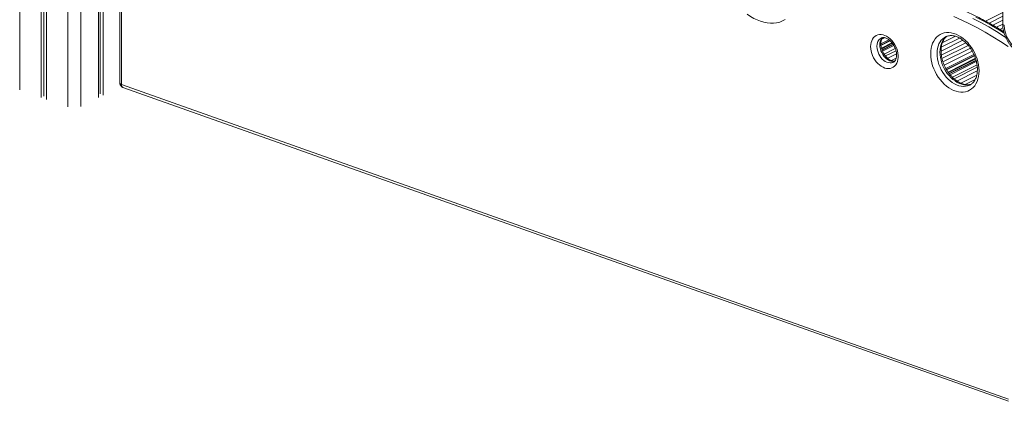
# Model space of a CAD drawing. Units: millimetres. Extents: x -7726 to 33424, y -2462 to 8894.
# Drawn here: x 25063 to 26156, y -414 to 10 of the extents above; entities that cross this region are included whole.
import ezdxf

# ---------------------------------------------------------------- set-up
doc = ezdxf.new("R2010")
doc.units = ezdxf.units.MM

msp = doc.modelspace()

# ---------------------------------------------------------------- linework, layer by layer
at = {"color": 8, "linetype": 'Continuous', "lineweight": 15}
for p, q in [((25062.8, 883.5), (25062.8, -67.6)), ((25116.4, 864.5), (25116.4, -86.6)), ((25130.5, 864.9), (25130.5, -86.1)), ((26029.4, -12.8), (26019.5, -17.8)), ((26029.7, -13.1), (26019.5, -18.2)), ((26031.7, -15.3), (26020, -21.2)), ((26032, -15.6), (26020.1, -21.6)), ((26032.2, -15.9), (26020.3, -21.9)), ((26033, -17), (26020.7, -23.2)), ((26033.2, -17.3), (26020.8, -23.5)), ((26123.3, -29.5), (26092.2, -45.1)), ((26123.4, -29.8), (26092.4, -45.4)), ((26124.4, -32.5), (26094, -47.9)), ((26124.5, -32.9), (26094.2, -48.2)), ((26124.7, -33.3), (26094.4, -48.5)), ((26125.1, -34.6), (26095.3, -49.6)), ((26125.2, -34.9), (26095.4, -49.8)), ((25175.9, -61.8), (26161.3, -411.3))]:
    msp.add_line(p, q, dxfattribs=at)
at = {"color": 7, "linetype": 'Continuous', "lineweight": 15}
for p, q in [((25086.5, 875.1), (25086.5, -76)), ((25089.5, 874), (25089.5, -74.5)), ((25092.6, 872.9), (25092.6, -78.2)), ((26154.7, 706.9), (26154.7, 5.8)), ((25150.4, 317.4), (25150.4, -76)), ((25152, 316.8), (25152, -72.2)), ((25155.5, 316.2), (25155.5, -73.4)), ((25174.1, 211.1), (25174.1, -60.2)), ((25175.9, 209.5), (25175.9, -61.8)), ((26154.7, 18.4), (26135.7, 8.8)), ((26154.7, 14.1), (26139.7, 6.6)), ((26154.7, 9.7), (26143.9, 4.2)), ((26154.7, 5.3), (26147.9, 1.9)), ((26155, 1.3), (26151.7, -0.4)), ((26023.4, -9.7), (26020.5, -11.2)), ((26106.7, -10.1), (26086.5, -20.3)), ((26102.1, -8.1), (26087.6, -15.4)), ((26091.3, -8.6), (26091.1, -8.7)), ((26093, -8), (26092.8, -8)), ((26155.8, -2.6), (26155.5, -2.8)), ((26028.3, -11.9), (26019.4, -16.4)), ((26032.2, -15.9), (26020.3, -21.9)), ((26033.8, -18.2), (26021.2, -24.6)), ((26035.4, -21.7), (26023, -27.9)), ((26110.5, -12.6), (26086.2, -24.8)), ((26113.7, -15.3), (26086.5, -29)), ((26116.3, -18.2), (26087.2, -32.8)), ((26118.8, -21.3), (26088.3, -36.6)), ((26036.2, -24.2), (26024.5, -30)), ((26036.8, -27.7), (26027.1, -32.6)), ((26036.3, -32.6), (26031.2, -35.2)), ((26120.8, -24.6), (26089.7, -40.2)), ((26122.7, -28.3), (26091.6, -44)), ((26124.7, -33.3), (26094.4, -48.5)), ((26125.4, -36), (26096.2, -50.8)), ((26126.2, -39.9), (26098.8, -53.7)), ((26126.5, -42.6), (26100.8, -55.5)), ((26126.5, -46.5), (26103.9, -57.9)), ((26125.8, -51.5), (26108.3, -60.3)), ((25177.4, -64.9), (26161.3, -413.8)), ((26124.1, -56.2), (26113.2, -61.7))]:
    msp.add_line(p, q, dxfattribs=at)
at = {"color": 7, "linetype": 'Continuous', "lineweight": 15, "flags": 128}
for points in [[(25913.2, 10.4), (25910.2, 8.9), (25907, 7.7), (25903.6, 6.9), (25900.2, 6.5), (25896.6, 6.5), (25893, 6.8), (25889.3, 7.5), (25885.5, 8.6), (25881.8, 10), (25878.1, 11.8), (25874.4, 13.9), (25870.8, 16.3)], [(26008, -19.6), (26008.1, -17.3), (26008.5, -15), (26009.2, -13), (26010.1, -11.2), (26011.3, -9.6), (26012.6, -8.3), (26014.2, -7.3), (26015.9, -6.6), (26017.8, -6.2), (26019.7, -6.2), (26021.8, -6.5), (26023.8, -7.1), (26025.8, -8.1), (26027.8, -9.4), (26029.7, -10.9), (26031.5, -12.7), (26033.2, -14.7), (26034.7, -16.9), (26035.9, -19.3), (26037, -21.8), (26037.8, -24.3), (26038.3, -26.8), (26038.6, -29.3), (26038.6, -31.7), (26038.3, -34), (26037.8, -36.2), (26037, -38.1), (26035.9, -39.8), (26034.7, -41.3), (26033.2, -42.4), (26031.5, -43.3), (26029.7, -43.8), (26027.8, -44), (26025.8, -43.9), (26023.8, -43.4), (26021.8, -42.6), (26019.7, -41.5), (26017.8, -40), (26015.9, -38.4), (26014.2, -36.4), (26012.6, -34.3), (26011.3, -32), (26010.1, -29.6), (26009.2, -27.2), (26008.5, -24.6), (26008.1, -22.1), (26008, -19.6)], [(26074.8, -27.6), (26074.9, -24.4), (26075.3, -21.4), (26076, -18.5), (26076.9, -15.8), (26078.1, -13.4), (26079.6, -11.1), (26081.2, -9.2), (26083.1, -7.5), (26085.2, -6.2), (26087.4, -5.1), (26089.8, -4.4), (26092.3, -4), (26094.8, -4), (26097.5, -4.3), (26100.2, -4.9), (26102.9, -5.9), (26105.6, -7.1), (26108.3, -8.7), (26110.9, -10.6), (26113.4, -12.8), (26115.8, -15.2), (26118, -17.8), (26120, -20.6), (26121.9, -23.6), (26123.6, -26.7), (26125, -30), (26126.2, -33.3), (26127.2, -36.6), (26127.8, -40), (26128.2, -43.3), (26128.4, -46.6), (26128.2, -49.7), (26127.8, -52.8), (26127.2, -55.6), (26126.2, -58.3), (26125, -60.8), (26123.6, -63), (26121.9, -64.9), (26120, -66.6), (26118, -68), (26115.8, -69), (26113.4, -69.7), (26110.9, -70.1), (26108.3, -70.2), (26105.6, -69.9), (26102.9, -69.2), (26100.2, -68.3), (26097.5, -67), (26094.8, -65.4), (26092.3, -63.5), (26089.8, -61.4), (26087.4, -58.9), (26085.2, -56.3), (26083.1, -53.5), (26081.2, -50.5), (26079.6, -47.4), (26078.1, -44.1), (26076.9, -40.8), (26076, -37.5), (26075.3, -34.1), (26074.9, -30.8), (26074.8, -27.6)]]:
    msp.add_lwpolyline(points, dxfattribs=at)
at = {"color": 8, "linetype": 'Continuous', "lineweight": 15, "flags": 128}
for points in [[(26160.7, -19.6), (26152.3, -13.9), (26143.8, -8.6), (26135.2, -3.5), (26126.6, 1.3), (26118, 5.8), (26109.3, 9.9), (26100.6, 13.8)], [(26121.7, 11.7), (26130.4, 7.2), (26139.2, 2.3), (26147.8, -2.8), (26156.4, -8.3), (26158.2, -9.4)], [(26156.3, -4.5), (26151.1, -1.2), (26142.4, 4), (26133.6, 8.8), (26124.9, 13.3)], [(26091.1, -8.7), (26089.9, -9.4), (26088.1, -10.8), (26086.5, -12.5), (26085.1, -14.4), (26083.9, -16.6), (26083, -19), (26082.3, -21.6), (26081.9, -24.4), (26081.8, -27.3)], [(26085, -25.7), (26085.2, -22.8), (26085.6, -20), (26086.2, -17.4), (26087.1, -15), (26088.3, -12.8), (26089.7, -10.9), (26091.3, -9.2), (26092.9, -8)], [(26015, -19.4), (26015.2, -21.5), (26015.6, -23.7), (26016.2, -25.8), (26017.1, -27.9), (26018.2, -29.9), (26019.5, -31.8), (26021, -33.5), (26022.6, -34.9), (26024.3, -36), (26026.1, -36.9), (26027.8, -37.4), (26029.6, -37.6), (26031.2, -37.5), (26032.8, -37.1), (26033.2, -36.9)], [(26034.6, -35.9), (26034.4, -35.9), (26032.8, -36), (26031, -35.8), (26029.3, -35.3), (26027.5, -34.4), (26025.8, -33.3), (26024.2, -31.8), (26022.8, -30.2), (26021.4, -28.3), (26020.3, -26.3), (26019.4, -24.2), (26018.8, -22.1), (26018.4, -19.9), (26018.2, -17.8)], [(26081.8, -27.3), (26081.9, -30.3), (26082.3, -33.3), (26083, -36.4), (26083.9, -39.5), (26085.1, -42.5), (26086.5, -45.4), (26088.1, -48.2), (26089.9, -50.9), (26091.9, -53.4), (26094, -55.6), (26096.3, -57.7), (26098.6, -59.5), (26101.1, -61), (26103.5, -62.1), (26106, -63), (26108.5, -63.6), (26110.9, -63.8), (26113.3, -63.7), (26115.5, -63.3), (26117.7, -62.5), (26118.2, -62.3)], [(26120.1, -61.2), (26118.8, -61.7), (26116.5, -62.1), (26114.1, -62.2), (26111.7, -62), (26109.2, -61.4), (26106.8, -60.5), (26104.3, -59.3), (26101.8, -57.8), (26099.5, -56.1), (26097.2, -54), (26095.1, -51.8), (26093.1, -49.3), (26091.3, -46.6), (26089.7, -43.8), (26088.3, -40.9), (26087.1, -37.8), (26086.2, -34.8), (26085.6, -31.7), (26085.2, -28.7), (26085, -25.7)], [(25175.9, -61.8), (25175.2, -61.5), (25174.7, -61.1), (25174.3, -60.8), (25174.1, -60.4), (25174.1, -60.2)]]:
    msp.add_lwpolyline(points, dxfattribs=at)
at = {"color": 8, "linetype": 'Continuous', "lineweight": 15}
for centre, radius, start, end in [((26156.8, 6.3), 2.19, 194.4955, 261.1373), ((26025, -18.6), 10, 121.3306, 184.5187), ((26028.8, -17.1), 10.6, 133.3671, 183.698), ((25178.8, -62.3), 2.97, 171.0343, 241.9755)]:
    msp.add_arc(centre, radius, start, end, dxfattribs=at)
at = {"color": 7, "linetype": 'Continuous', "lineweight": 15}
for centre, radius, start, end in [((26189.7, 4.6), 33.2, 180.7098, 239.4911), ((25175.9, -61.8), 0.0132, 180.8862, 245.2412)]:
    msp.add_arc(centre, radius, start, end, dxfattribs=at)
for points, knots in [([(26155.9, -3), (26154.8, -2.3), (26151, 0.1), (26144.4, 4), (26136.3, 8.5), (26128.1, 12.8), (26119.8, 16.8), (26111.6, 20.5), (26103.3, 24), (26095, 27.2), (26086.7, 30), (26078.4, 32.6), (26070.1, 34.9), (26061.9, 36.9), (26053.6, 38.6), (26045.4, 40), (26037.2, 41.1), (26029.1, 41.9), (26021.1, 42.4), (26013, 42.6), (26005.1, 42.5), (25997.2, 42.2), (25989.5, 41.5), (25981.8, 40.5), (25974.2, 39.2), (25966.7, 37.6), (25959.3, 35.7), (25952, 33.5), (25946.3, 31.6), (25943.1, 30.3), (25942.2, 30)], [0, 0, 0, 0, 0.01563, 0.053055, 0.090479, 0.1279, 0.165318, 0.202733, 0.240145, 0.27755, 0.314951, 0.352342, 0.389727, 0.427102, 0.464465, 0.501816, 0.539155, 0.576478, 0.613786, 0.651079, 0.688354, 0.725611, 0.762851, 0.800073, 0.837279, 0.874467, 0.91164, 0.948799, 0.985947, 1, 1, 1, 1]), ([(26154.7, 5.8), (26154.7, 5.3), (26154.7, 3.8), (26155, 1.3), (26155.5, -1.7), (26156.3, -4.6), (26157.3, -7.5), (26158.5, -10.4), (26160, -13.1), (26161.6, -15.7), (26163.4, -18.2), (26165.4, -20.5), (26167.6, -22.6), (26169.9, -24.4), (26171.9, -25.8), (26173.2, -26.6), (26173.7, -26.8)], [0, 0, 0, 0, 0.041751, 0.117646, 0.19352, 0.269387, 0.345229, 0.421063, 0.496915, 0.572833, 0.648831, 0.724956, 0.801242, 0.877675, 0.954239, 1, 1, 1, 1]), ([(26034.7, -35.7), (26034.3, -35.8), (26033.6, -35.8), (26032.3, -35.6), (26031, -35.1), (26029.5, -34.4), (26028, -33.4), (26026.5, -32.2), (26025.1, -30.8), (26023.8, -29.2), (26022.6, -27.4), (26021.6, -25.5), (26020.7, -23.5), (26020.1, -21.5), (26019.6, -19.5), (26019.4, -17.8), (26019.4, -16.5), (26019.4, -15.2), (26019.6, -13.8), (26020, -12.3), (26020.5, -11.1), (26021, -10.1), (26021.4, -9.7), (26021.6, -9.6)], [0, 0, 0, 0, 0.0502221, 0.0996239, 0.1521658, 0.2033465, 0.2540006, 0.3045539, 0.3551589, 0.4059128, 0.4567988, 0.5077782, 0.5587677, 0.6096612, 0.6603637, 0.710822, 0.7411761, 0.7664299, 0.8164113, 0.8663421, 0.9165347, 0.9676406, 1, 1, 1, 1]), ([(26019.8, -10.1), (26020, -10), (26020.6, -9.7), (26021.5, -9.5), (26022.7, -9.5), (26024, -9.7), (26025.4, -10.2), (26026.8, -10.9), (26028.3, -11.9), (26029.8, -13.1), (26031.2, -14.6), (26032.5, -16.2), (26033.7, -18), (26034.7, -19.9), (26035.5, -21.9), (26036.2, -23.9), (26036.6, -25.9), (26036.8, -27.9), (26036.8, -29.7), (26036.7, -31.4), (26036.3, -32.9), (26035.8, -34.2), (26035.2, -35.2), (26034.4, -36.1), (26033.8, -36.6), (26033.3, -36.8), (26033.2, -36.8)], [0, 0, 0, 0, 0.036551, 0.083531, 0.126755, 0.167972, 0.211803, 0.254545, 0.296873, 0.33913, 0.381439, 0.42387, 0.46642, 0.509035, 0.551657, 0.594192, 0.636568, 0.678734, 0.720678, 0.762447, 0.804184, 0.846121, 0.888784, 0.933085, 0.980551, 1, 1, 1, 1]), ([(26119.9, -61.3), (26119.8, -61.3), (26119.1, -61.6), (26117.7, -61.8), (26115.7, -62), (26113.6, -61.8), (26111.4, -61.4), (26109.2, -60.7), (26107, -59.7), (26104.8, -58.5), (26102.6, -57), (26100.5, -55.3), (26098.4, -53.3), (26096.4, -51.2), (26094.6, -48.8), (26092.9, -46.3), (26091.3, -43.7), (26090, -40.9), (26088.8, -38.1), (26087.8, -35.2), (26087.1, -32.3), (26086.5, -29.5), (26086.2, -26.8), (26086.2, -24.6), (26086.2, -22.5), (26086.4, -20.4), (26086.8, -18), (26087.5, -15.7), (26088.3, -13.7), (26089.3, -11.9), (26090.4, -10.3), (26091.7, -8.9), (26092.6, -8.3), (26093, -8)], [0, 0, 0, 0, 0.004689, 0.042304, 0.079049, 0.114735, 0.14954, 0.183736, 0.217563, 0.251193, 0.284734, 0.318246, 0.351768, 0.385311, 0.418896, 0.45251, 0.486145, 0.519789, 0.553426, 0.587033, 0.6206, 0.654109, 0.687555, 0.716385, 0.733472, 0.766797, 0.800101, 0.833441, 0.866912, 0.900653, 0.934868, 0.969802, 1, 1, 1, 1]), ([(26091.2, -8.7), (26091.3, -8.6), (26092.1, -8.2), (26093.5, -7.8), (26095.4, -7.4), (26097.5, -7.3), (26099.6, -7.5), (26101.8, -8), (26104, -8.7), (26106.2, -9.7), (26108.4, -11), (26110.6, -12.6), (26112.7, -14.3), (26114.8, -16.3), (26116.7, -18.5), (26118.5, -20.9), (26120.2, -23.5), (26121.7, -26.1), (26123.1, -28.9), (26124.2, -31.7), (26125.1, -34.6), (26125.8, -37.5), (26126.3, -40.3), (26126.6, -43.1), (26126.6, -45.8), (26126.4, -48.4), (26126, -50.8), (26125.5, -53.1), (26124.7, -55.2), (26123.7, -57.1), (26122.6, -58.7), (26121.3, -60.1), (26119.9, -61.4), (26118.8, -62), (26118.2, -62.3)], [0, 0, 0, 0, 0.010196, 0.045373, 0.08034, 0.114424, 0.147527, 0.179859, 0.211673, 0.24318, 0.274519, 0.30579, 0.337046, 0.368308, 0.3996, 0.430925, 0.462276, 0.49365, 0.525025, 0.556391, 0.587729, 0.619023, 0.650263, 0.681444, 0.712565, 0.743641, 0.774701, 0.805782, 0.836964, 0.868374, 0.900184, 0.932617, 0.965916, 1, 1, 1, 1]), ([(25174.1, -60.2), (25174.1, -60.6), (25174.2, -61.4), (25174.6, -62.5), (25175.3, -63.5), (25176.2, -64.3), (25176.9, -64.7), (25177.4, -64.9), (25177.4, -64.9)], [0, 0, 0, 0, 0.197227, 0.382514, 0.588397, 0.779334, 0.970962, 1, 1, 1, 1])]:
    msp.add_open_spline(points, degree=3, knots=knots, dxfattribs=at)

doc.saveas('drawing.dxf')
